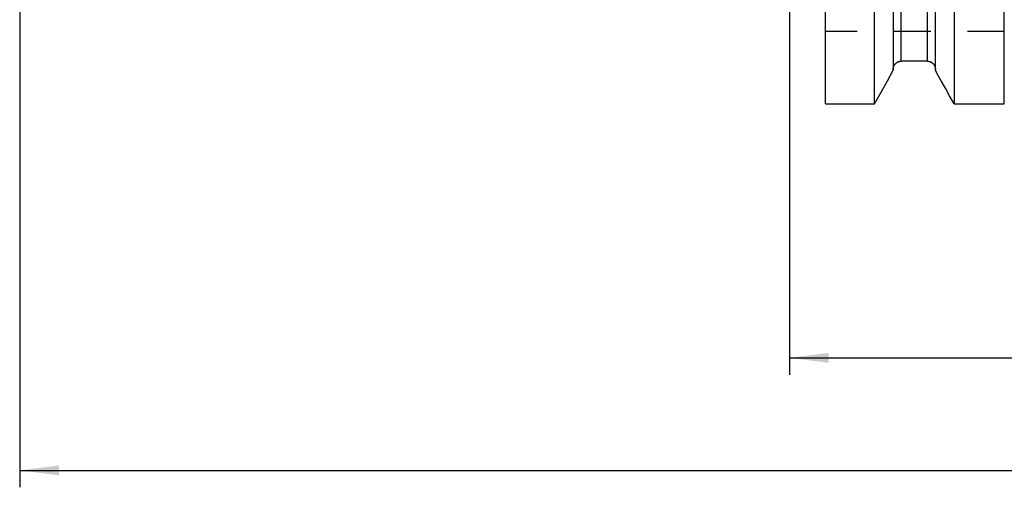
# Model space of a CAD drawing. Units: millimetres. Extents: x 0 to 594, y 0 to 420.
# Drawn here: x 142 to 229, y 164 to 206 of the extents above; entities that cross this region are included whole.
import ezdxf
from ezdxf.enums import TextEntityAlignment as Align

# ---------------------------------------------------------------- set-up
doc = ezdxf.new("R2010")
doc.units = ezdxf.units.MM
doc.header["$LTSCALE"] = 32.67
doc.linetypes.add('HIDDEN', pattern=[0.2, 0.1, -0.1])
doc.layers.get('0').update_dxf_attribs({"linetype": 'CONTINUOUS'})
for name, color, linetype in [('607186554-000_DIM', 7, 'CONTINUOUS'), ('607186707-000-01-ED1_DIM', 7, 'CONTINUOUS'), ('607202354-000_CL', 7, 'CONTINUOUS'), ('607202354-000_HL', 7, 'CONTINUOUS')]:
    doc.layers.add(name, color=color, linetype=linetype)
doc.styles.get("Standard").update_dxf_attribs({"font": 'TXT.SHX', "width": 0.7})
doc.styles.add('TEXTSTYLE_2', font='gdt', dxfattribs={"width": 0.7})
doc.dimstyles.new('DIMSTYLE_1', dxfattribs={"dimtxt": 3.5, "dimasz": 3.5, "dimexe": 1.5, "dimexo": 0, "dimgap": 0.875, "dimtad": 1, "dimdec": 3, "dimdsep": 46, "dimtxsty": 'STANDARD', "dimblk": '_FILLED', "dimblk1": '_FILLED', "dimblk2": '_FILLED', "dimcen": 0.09, "dimclrt": 2, "dimadec": 3, "dimazin": 2, "dimtp": 0.2, "dimtm": 0.2, "dimtfac": 1, "dimtdec": 3, "dimtofl": 0, "dimtmove": 0, "dimatfit": 3, "dimldrblk": '_FILLED', "dimfxl": 1, "dimtolj": 1, "dimarcsym": 0})
doc.dimstyles.new('DIMSTYLE_2', dxfattribs={"dimtxt": 3.5, "dimasz": 3.5, "dimexe": 1.5, "dimexo": 0, "dimgap": 0.875, "dimtad": 1, "dimdec": 3, "dimdsep": 46, "dimtxsty": 'STANDARD', "dimblk": '_FILLED', "dimblk1": '_FILLED', "dimblk2": '_FILLED', "dimcen": 0.09, "dimclrt": 2, "dimadec": 3, "dimazin": 2, "dimtol": 1, "dimtp": 0.1, "dimtm": 0.1, "dimtfac": 1, "dimtdec": 3, "dimtofl": 0, "dimtmove": 0, "dimatfit": 3, "dimldrblk": '_FILLED', "dimfxl": 1, "dimtolj": 1, "dimarcsym": 0})

# ---------------------------------------------------------------- blocks, each defined once
blk = doc.blocks.new('_FILLED')
at = {"color": 0, "linetype": 'BYBLOCK'}
blk.add_solid([(0, 0), (-1, 0.125), (-1, -0.125)], dxfattribs=at)
blk = doc.blocks.new('*D0')
at = {"layer": '607186707-000-01-ED1_DIM', "color": 3, "linetype": 'CONTINUOUS'}
for p, q in [((529.14, 218.664), (529.14, 164.261)), ((141.74, 217.855), (141.74, 164.261)), ((141.74, 165.761), (335.44, 165.761)), ((529.14, 165.761), (335.44, 165.761))]:
    blk.add_line(p, q, dxfattribs=at)
at = {"layer": '607186707-000-01-ED1_DIM', "color": 3, "linetype": 'CONTINUOUS', "xscale": 3.5, "yscale": 3.5, "zscale": 3.5, "rotation": 180}
blk.add_blockref('_FILLED', (141.74, 165.761), dxfattribs=at)
at = {"layer": '607186707-000-01-ED1_DIM', "color": 3, "linetype": 'CONTINUOUS', "xscale": 3.5, "yscale": 3.5, "zscale": 3.5}
blk.add_blockref('_FILLED', (529.14, 165.761), dxfattribs=at)
at = {"layer": '607186707-000-01-ED1_DIM', "color": 2, "linetype": 'CONTINUOUS', "insert": (335.44, 170.136), "char_height": 3.5, "width": 23.625, "attachment_point": 2, "line_spacing_factor": 0.9}
blk.add_mtext('(387.4)', dxfattribs=at)
blk = doc.blocks.new('*D1')
at = {"layer": '607186554-000_DIM', "color": 3, "linetype": 'CONTINUOUS'}
for p, q in [((210.14, 229.064), (210.14, 174.261)), ((510.14, 229.064), (510.14, 174.261)), ((210.14, 175.761), (360.14, 175.761)), ((510.14, 175.761), (360.14, 175.761))]:
    blk.add_line(p, q, dxfattribs=at)
at = {"layer": '607186554-000_DIM', "color": 3, "linetype": 'CONTINUOUS', "xscale": 3.5, "yscale": 3.5, "zscale": 3.5, "rotation": 180}
blk.add_blockref('_FILLED', (210.14, 175.761), dxfattribs=at)
at = {"layer": '607186554-000_DIM', "color": 3, "linetype": 'CONTINUOUS', "xscale": 3.5, "yscale": 3.5, "zscale": 3.5}
blk.add_blockref('_FILLED', (510.14, 175.761), dxfattribs=at)
at = {"layer": '607186554-000_DIM', "color": 2, "linetype": 'CONTINUOUS'}
for s, height, width, p in [('300', 3.5, 0.761905, (356.349, 176.636)), ('0.1', 2.45, 0.642857, (365.57, 177.161))]:
    blk.add_text(s, height=height, dxfattribs=dict(at, width=width)).set_placement(p, align=Align.CENTER)
at = {"layer": '607186554-000_DIM', "color": 2, "linetype": 'CONTINUOUS', "style": 'TEXTSTYLE_2'}
blk.add_text('`', height=2.45, dxfattribs=at).set_placement((361.778, 177.161), align=Align.CENTER)

msp = doc.modelspace()

# ---------------------------------------------------------------- linework, layer by layer
at = {"layer": '607202354-000_CL', "color": 7, "linetype": 'CONTINUOUS'}
for p, q in [((213.3403, 198.3256), (213.3403, 259.8024)), ((229.2403, 198.3256), (229.2403, 259.8024)), ((217.7041, 198.3256), (217.7041, 247.564)), ((219.3653, 247.564), (219.3653, 201.3103)), ((223.1153, 201.3103), (223.1153, 247.564)), ((224.7766, 247.564), (224.7766, 198.3256)), ((218.8456, 200.3742), (219.3653, 201.3103)), ((222.4153, 202.1157), (220.0653, 202.1157)), ((218.2903, 199.3764), (218.8456, 200.3742)), ((224.0017, 199.7152), (223.635, 200.3742)), ((224.3824, 199.032), (224.0017, 199.7152)), ((217.7041, 198.3256), (218.2903, 199.3764)), ((224.7766, 198.3256), (224.3824, 199.032)), ((213.3403, 198.3256), (217.7041, 198.3256)), ((224.7766, 198.3256), (229.2403, 198.3256))]:
    msp.add_line(p, q, dxfattribs=at)
at = {"layer": '607202354-000_CL', "color": 9, "linetype": 'CONTINUOUS'}
for p, q in [((220.0653, 202.1157), (220.0653, 247.564)), ((222.4153, 202.1157), (222.4153, 247.564))]:
    msp.add_line(p, q, dxfattribs=at)
at = {"layer": '607202354-000_CL', "color": 7, "linetype": 'CONTINUOUS'}
for points in [[(219.3653, 201.3859), (219.3657, 201.4103), (219.3669, 201.4346), (219.3689, 201.4589), (219.3716, 201.4832), (219.3751, 201.5074), (219.3794, 201.5314), (219.3845, 201.5552), (219.3903, 201.5789), (219.3968, 201.6022), (219.4041, 201.6253), (219.4121, 201.648), (219.4208, 201.6704), (219.4302, 201.6925), (219.4403, 201.7143), (219.4511, 201.7357), (219.4626, 201.7567), (219.4747, 201.7774), (219.4875, 201.7976), (219.5009, 201.8173), (219.5149, 201.8365), (219.5294, 201.8552), (219.5444, 201.8732), (219.56, 201.8907), (219.5761, 201.9077), (219.5926, 201.924), (219.6097, 201.9398), (219.6273, 201.955), (219.6453, 201.9696), (219.6638, 201.9835), (219.6827, 201.9969), (219.7019, 202.0095), (219.7215, 202.0215), (219.7414, 202.0328), (219.7616, 202.0433), (219.782, 202.0532), (219.8027, 202.0623), (219.8236, 202.0708), (219.8449, 202.0785), (219.8663, 202.0855), (219.8879, 202.0918), (219.9098, 202.0974), (219.9318, 202.1023), (219.954, 202.1064), (219.9763, 202.1097), (219.9985, 202.1123), (220.0208, 202.1142), (220.0431, 202.1153), (220.0653, 202.1157)], [(222.4153, 202.1157), (222.4376, 202.1153), (222.4599, 202.1142), (222.4821, 202.1123), (222.5044, 202.1097), (222.5267, 202.1064), (222.5488, 202.1023), (222.5708, 202.0974), (222.5927, 202.0918), (222.6144, 202.0855), (222.6358, 202.0785), (222.657, 202.0708), (222.678, 202.0623), (222.6987, 202.0532), (222.7191, 202.0433), (222.7392, 202.0328), (222.7591, 202.0215), (222.7788, 202.0095), (222.798, 201.9969), (222.8169, 201.9836), (222.8354, 201.9696), (222.8534, 201.955), (222.8709, 201.9398), (222.888, 201.924), (222.9046, 201.9077), (222.9207, 201.8907), (222.9362, 201.8732), (222.9513, 201.8552), (222.9658, 201.8365), (222.9798, 201.8173), (222.9932, 201.7976), (223.006, 201.7774), (223.0181, 201.7567), (223.0296, 201.7357), (223.0404, 201.7143), (223.0505, 201.6925), (223.0599, 201.6704), (223.0686, 201.648), (223.0766, 201.6253), (223.0838, 201.6022), (223.0904, 201.5789), (223.0962, 201.5552), (223.1013, 201.5314), (223.1055, 201.5074), (223.1091, 201.4832), (223.1118, 201.4589), (223.1138, 201.4346), (223.1149, 201.4103), (223.1153, 201.3859)], [(223.635, 200.3742), (223.2846, 201.0051), (223.1153, 201.3103)]]:
    msp.add_lwpolyline(points, dxfattribs=at)
at = {"layer": '607202354-000_HL', "color": 6, "linetype": 'HIDDEN'}
for p, q in [((229.2403, 204.764), (213.3403, 204.764)), ((219.4512, 201.736), (219.4511, 201.7357)), ((219.4627, 201.7571), (219.4626, 201.7567)), ((219.4749, 201.7778), (219.4747, 201.7774)), ((219.4877, 201.798), (219.4875, 201.7976)), ((219.5011, 201.8177), (219.5009, 201.8173)), ((219.5152, 201.8369), (219.5149, 201.8365)), ((219.5297, 201.8556), (219.5294, 201.8552)), ((219.5448, 201.8736), (219.5444, 201.8732)), ((219.5604, 201.8911), (219.56, 201.8907)), ((219.5765, 201.9081), (219.5761, 201.9077)), ((219.5931, 201.9244), (219.5926, 201.924)), ((219.6102, 201.9402), (219.6097, 201.9398)), ((219.6277, 201.9554), (219.6273, 201.955)), ((219.6458, 201.9699), (219.6453, 201.9696)), ((219.6642, 201.9839), (219.6638, 201.9835)), ((219.683, 201.9971), (219.6827, 201.9969)), ((219.7022, 202.0097), (219.7019, 202.0095)), ((219.7819, 202.0531), (219.7616, 202.0433)), ((219.9098, 202.0974), (219.9095, 202.0973)), ((219.9318, 202.1023), (219.9315, 202.1022)), ((219.954, 202.1064), (219.9536, 202.1063)), ((219.9763, 202.1097), (219.9759, 202.1097)), ((222.5047, 202.1097), (222.5044, 202.1097)), ((222.527, 202.1063), (222.5267, 202.1064)), ((222.5492, 202.1022), (222.5488, 202.1023)), ((222.5712, 202.0973), (222.5708, 202.0974)), ((222.7391, 202.0328), (222.7191, 202.0433)), ((222.7788, 202.0095), (222.7785, 202.0097)), ((222.798, 201.9969), (222.7976, 201.9971)), ((222.8169, 201.9836), (222.8165, 201.9839)), ((222.8354, 201.9696), (222.8349, 201.9699)), ((222.8534, 201.955), (222.8529, 201.9554)), ((222.8709, 201.9398), (222.8705, 201.9402)), ((222.888, 201.924), (222.8876, 201.9244)), ((222.9046, 201.9077), (222.9042, 201.9081)), ((222.9207, 201.8907), (222.9203, 201.8911)), ((222.9362, 201.8732), (222.9359, 201.8736)), ((222.9513, 201.8552), (222.951, 201.8556)), ((222.9658, 201.8365), (222.9655, 201.8369)), ((222.9798, 201.8173), (222.9795, 201.8177)), ((222.9932, 201.7976), (222.993, 201.798)), ((223.006, 201.7774), (223.0057, 201.7777)), ((223.0181, 201.7567), (223.0179, 201.7571)), ((223.0296, 201.7357), (223.0294, 201.736)), ((223.1149, 201.4103), (223.1138, 201.4347)), ((218.2906, 199.3769), (218.2903, 199.3764))]:
    msp.add_line(p, q, dxfattribs=at)
msp.add_lwpolyline([(219.3716, 201.4833), (219.3689, 201.459), (219.3669, 201.4347)], dxfattribs=at)

# ---------------------------------------------------------------- dimensions: what is measured, and where the dimension line sits
at = {"layer": '607186554-000_DIM', "color": 3, "linetype": 'CONTINUOUS'}
dim = msp.add_linear_dim(base=(510.1403, 175.761), p1=(210.1403, 229.064), p2=(510.1403, 229.064), dimstyle='DIMSTYLE_2', dxfattribs=at)
dim.commit()
dim.dimension.update_dxf_attribs({"geometry": '*D1', "text_midpoint": (360.1403, 175.761), "dimtype": 160})
at = {"layer": '607186707-000-01-ED1_DIM', "color": 3, "linetype": 'CONTINUOUS'}
dim = msp.add_linear_dim(base=(529.1403, 165.761), p1=(141.7403, 217.8551), p2=(529.1403, 218.664), text='(<>)', dimstyle='DIMSTYLE_1', dxfattribs=at)
dim.commit()
dim.dimension.update_dxf_attribs({"geometry": '*D0', "text_midpoint": (335.4403, 165.761), "dimtype": 160})

doc.saveas('drawing.dxf')
